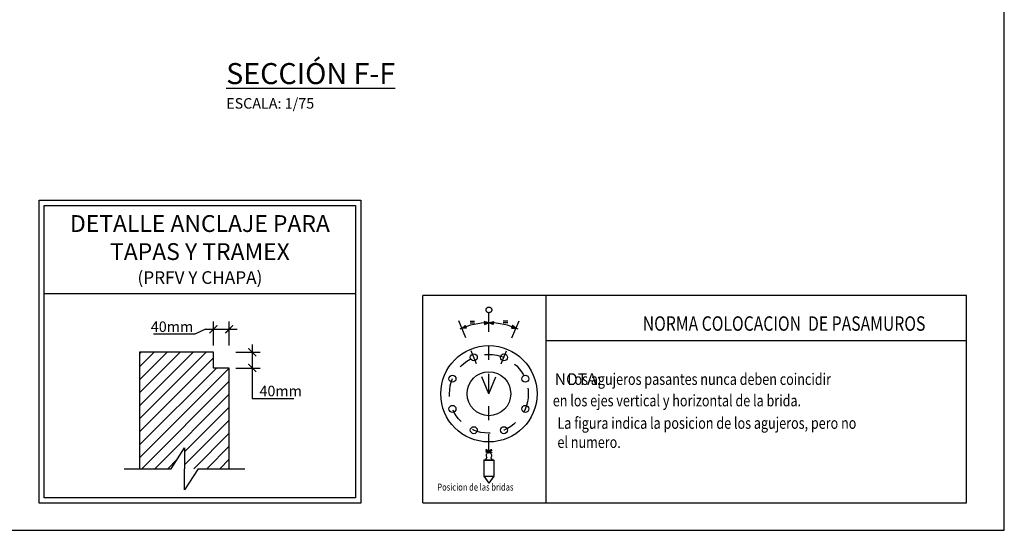
# Model space of a CAD drawing. Units: metres. Extents: x 15 to 284, y -19 to 48.
# Drawn here: x 75 to 82, y 12 to 16 of the extents above; entities that cross this region are included whole.
import ezdxf
from ezdxf import colors
from ezdxf.entities.mleader import LeaderData, LeaderLine
from ezdxf.enums import TextEntityAlignment as Align
from ezdxf.math import Vec2, Vec3

# ---------------------------------------------------------------- set-up
doc = ezdxf.new("R2010")
doc.units = ezdxf.units.M
doc.header["$LTSCALE"] = 0.2625
doc.header["$MEASUREMENT"] = 0
doc.linetypes.add('CONTINUA', pattern=[0])
doc.linetypes.add('TRAZO_Y_PUNTO', pattern=[1, 0.5, -0.25, 0, -0.25])
doc.layers.get('Defpoints').update_dxf_attribs({"color": 1})
doc.layers.add('LEYENDA', color=7, linetype='Continuous')
doc.styles.add('cotas', font='simplex.shx', dxfattribs={"width": 0.8, "height": 0.075})
doc.styles.add('rotulos', font='arial.ttf', dxfattribs={"height": 0.15})

# ---------------------------------------------------------------- blocks, each defined once
blk = doc.blocks.new('_None')
blk = doc.blocks.new('_ArchTick')
at = {"color": 0, "linetype": 'ByBlock', "const_width": 0.15}
blk.add_lwpolyline([(-0.5, -0.5), (0.5, 0.5)], dxfattribs=at)

msp = doc.modelspace()

# ---------------------------------------------------------------- hatches: boundary and pattern name
at = {"layer": 'LEYENDA', "linetype": 'CONTINUA'}
h = msp.add_hatch(dxfattribs=at)
h.set_pattern_fill('ANSI31', color=252, scale=0.525013, style=0)
h.set_pattern_definition([(45, (50.02056, 10.23933), (-0.04640504, 0.04640504), [])])
h.paths.add_polyline_path([(76.1034, 12.9101), (76.2001, 13.0601), (76.2001, 12.9101), (76.5184, 12.9101), (76.5184, 13.6286), (76.4064, 13.6286), (76.4064, 13.7406), (75.8784, 13.7406), (75.8784, 12.9101)])

# ---------------------------------------------------------------- linework, layer by layer
at = {"color": 1}
for p, q in [((76.4064, 13.7883), (76.4064, 13.961)), ((76.5184, 13.7883), (76.5184, 13.961)), ((76.3501, 13.9047), (76.5746, 13.9047)), ((76.566, 13.7406), (76.7388, 13.7406)), ((76.566, 13.6286), (76.7388, 13.6286)), ((75.7692, 12.9101), (76.1034, 12.9101)), ((76.2969, 12.9101), (76.6311, 12.9101))]:
    msp.add_line(p, q, dxfattribs=at)
at = {"color": 4, "linetype": 'CONTINUA'}
msp.add_lwpolyline([(76.5184, 12.9101), (76.5184, 13.6286), (76.4064, 13.6286), (76.4064, 13.7406), (75.8784, 13.7406), (75.8784, 12.9101)], dxfattribs=at)
at = {"color": 1}
for points in [[(76.1034, 12.9101), (76.2001, 13.0601), (76.2001, 12.9101)], [(76.2969, 12.9101), (76.2001, 12.7601), (76.2001, 12.9101)]]:
    msp.add_lwpolyline(points, dxfattribs=at)
at = {"layer": 'Defpoints', "color": 0, "linetype": 'ByBlock', "lineweight": -2}
msp.add_lwpolyline([(82.0528, 22.5773), (74.5995, 22.5773), (74.5995, 12.4708), (82.0528, 12.4708), (82.0528, 22.5773)], dxfattribs=at)
at = {"layer": 'LEYENDA', "color": 4}
for p, q in [((77.9019, 12.6671), (77.9019, 14.1468)), ((81.7829, 14.1468), (77.9019, 14.1468)), ((78.7799, 14.1468), (78.7799, 13.8228)), ((81.7829, 12.6671), (81.7829, 14.1468)), ((81.7829, 13.8228), (78.7799, 13.8228)), ((77.9019, 12.6671), (81.7829, 12.6671))]:
    msp.add_line(p, q, dxfattribs=at)
at = {"layer": 'LEYENDA', "color": 1, "linetype": 'TRAZO_Y_PUNTO'}
for p, q in [((78.3726, 13.4447), (78.1462, 13.9913)), ((78.3726, 13.0246), (78.3726, 14.0433)), ((78.3726, 13.4447), (78.599, 13.9913))]:
    msp.add_line(p, q, dxfattribs=at)
at = {"layer": 'LEYENDA', "color": 1}
for p, q in [((78.1788, 13.9114), (78.2034, 13.9323)), ((78.2034, 13.9333), (78.2101, 13.9132)), ((78.2384, 13.963), (78.2708, 13.963)), ((78.2384, 13.9518), (78.2708, 13.9518)), ((78.3725, 13.951), (78.3397, 13.9592)), ((78.3397, 13.9592), (78.3412, 13.9399)), ((78.3412, 13.9399), (78.3725, 13.951)), ((78.3727, 13.951), (78.4054, 13.9592)), ((78.4039, 13.9399), (78.3727, 13.951)), ((78.4054, 13.9592), (78.4039, 13.9399)), ((78.5079, 13.963), (78.4755, 13.963)), ((78.5079, 13.9518), (78.4755, 13.9518)), ((78.5417, 13.9333), (78.535, 13.9132)), ((78.5663, 13.9114), (78.5417, 13.9323)), ((78.2101, 13.9132), (78.1788, 13.9125)), ((78.535, 13.9132), (78.5663, 13.9125)), ((78.7799, 13.8228), (78.7799, 12.6671))]:
    msp.add_line(p, q, dxfattribs=at)
at = {"layer": 'LEYENDA', "color": 2}
for p, q in [((78.336, 12.9718), (78.4091, 12.9718)), ((78.336, 12.9718), (78.336, 12.8581)), ((78.4091, 12.9718), (78.336, 12.9718)), ((78.4091, 12.9718), (78.4091, 12.8581)), ((78.336, 12.8581), (78.4091, 12.8581)), ((78.336, 12.8581), (78.3726, 12.8074)), ((78.4091, 12.8581), (78.3726, 12.8074))]:
    msp.add_line(p, q, dxfattribs=at)
at = {"layer": 'LEYENDA', "color": 3}
msp.add_lwpolyline([(75.1984, 14.1602), (77.4203, 14.1602)], dxfattribs=at)
at = {"layer": 'LEYENDA', "color": 1, "linetype": 'TRAZO_Y_PUNTO'}
for points in [[(78.3726, 13.0246), (78.3601, 13.0434, 0.763796), (78.3507, 13.0402), (78.3726, 13.0246), (78.3538, 13.0277), (78.3507, 13.0246)], [(78.3726, 13.0246), (78.385, 13.0434, -0.763796), (78.3944, 13.0402), (78.3726, 13.0246), (78.3913, 13.0277), (78.3944, 13.0246)]]:
    msp.add_lwpolyline(points, format="xyb", dxfattribs=at)
for centre, radius in [((78.3726, 14.0433), 0.0203), ((78.3726, 13.4447), 0.2811)]:
    msp.add_circle(centre, radius, dxfattribs=at)
at = {"layer": 'LEYENDA', "color": 3}
for radius in [0.3436, 0.1562]:
    msp.add_circle((78.3726, 13.4447), radius, dxfattribs=at)
at = {"layer": 'LEYENDA', "color": 2}
for centre in [(78.265, 13.7044), (78.4801, 13.7044), (78.1128, 13.5523), (78.6323, 13.5523), (78.1128, 13.3371), (78.6323, 13.3371), (78.265, 13.185), (78.4801, 13.185)]:
    msp.add_circle(centre, 0.025, dxfattribs=at)
at = {"layer": 'LEYENDA', "color": 1}
msp.add_arc((78.3726, 13.4447), 0.5063, 65.72497, 114.31971, dxfattribs=at)
at = {"layer": 'LEYENDA', "color": 2}
for centre, radius, start, end in [((78.3726, 13.0043), 0.0203, 315, 225), ((78.3374, 12.9928), 0.021, 266.21411, 352.2835), ((78.4077, 12.9928), 0.021, 187.7165, 273.78589)]:
    msp.add_arc(centre, radius, start, end, dxfattribs=at)
at = {"layer": 'LEYENDA', "color": 1}
for points in [[(78.1788, 13.9125), (78.2034, 13.9333), (78.2101, 13.9132)], [(78.3726, 13.951), (78.3397, 13.9592), (78.3412, 13.9399)], [(78.3726, 13.951), (78.4054, 13.9592), (78.4039, 13.9399)], [(78.5663, 13.9125), (78.5417, 13.9333), (78.535, 13.9132)]]:
    msp.add_solid(points, dxfattribs=at)

# ---------------------------------------------------------------- block references
at = {"color": 1, "xscale": 0.056249997300373, "yscale": 0.056249997300373, "zscale": 0.056249997300373}
for p, rotation in [((76.4064, 13.9047), 180.0000000000069), ((76.6825, 13.7406), 89.99999999999999)]:
    msp.add_blockref('_ArchTick', p, dxfattribs=dict(at, rotation=rotation))
msp.add_blockref('_ArchTick', (76.5184, 13.9047), dxfattribs=at)

# ---------------------------------------------------------------- texts
at = {"insert": (76.4969, 15.8039), "char_height": 0.15, "attachment_point": 1, "style": 'rotulos'}
msp.add_mtext('{\\L\\C3;SECCIÓN F-F \\P\\H0.5x;\\l\\C1;ESCALA: 1/75}', dxfattribs=at)
at = {"linetype": 'CONTINUA', "insert": (76.3094, 14.4741), "char_height": 0.12, "width": 2.221863, "attachment_point": 5, "style": 'rotulos'}
msp.add_mtext('DETALLE ANCLAJE PARA TAPAS Y TRAMEX\\P{\\H0.75002x;(PRFV Y CHAPA)}', dxfattribs=at)
at = {"layer": 'LEYENDA', "color": 4, "linetype": 'Continuous', "style": 'cotas', "width": 0.8}
msp.add_text('NORMA COLOCACION  DE PASAMUROS', height=0.102998, dxfattribs=at).set_placement((81.4892, 13.8942), align=Align.RIGHT)
at = {"layer": 'LEYENDA', "color": 3, "linetype": 'Continuous', "style": 'cotas'}
msp.add_text('NOTA:', height=0.0824, dxfattribs=at).set_placement((78.8422, 13.5079))
at = {"layer": 'LEYENDA', "color": 1, "linetype": 'Continuous', "style": 'cotas', "width": 0.8}
for s, height, p in [('       Los agujeros pasantes nunca deben coincidir', 0.082398, (78.7938, 13.5079)), ('en los ejes vertical y horizontal de la brida.', 0.082398, (78.8289, 13.3551)), ('La figura indica la posicion de los agujeros, pero no ', 0.082398, (78.862, 13.1947)), ('el numero.', 0.0824, (78.862, 13.0584)), ('Posicion de las bridas', 0.049439, (78.0045, 12.7542))]:
    msp.add_text(s, height=height, dxfattribs=at).set_placement(p)

# ---------------------------------------------------------------- next in the draw order: leaders
at = {"color": 1}
ml = msp.add_multileader_mtext('Standard', dxfattribs=at)
ml.set_content('40mm', color=1, style='cotas')
ml.set_leader_properties()
ml.set_arrow_properties(name='NONE')
ml.build(insert=Vec2(0, 0))
ml.multileader.update_dxf_attribs({"text_left_attachment_type": 5, "text_right_attachment_type": 5, "dogleg_length": 0.000536, "arrow_head_size": 0.0844})
ctx = ml.context
ctx.base_point, ctx.char_height, ctx.arrow_head_size, ctx.landing_gap_size, ctx.plane_origin = Vec3(75.9138, 13.8708), 0.075, 0.0844, 0.045, Vec3(72.3731, -1.0539)
ctx.left_attachment, ctx.right_attachment = 5, 5
notes = []
notes.append((ctx, [(0, (1, 1, 0), (76.2738, 13.8708), (-1, 0), 0.00714, [(0, [(76.3501, 13.9047)], 0, [])])]))
ctx.mtext.insert = Vec3(75.9588, 13.9608)
ctx.mtext.has_bg_fill, ctx.mtext.bg_color, ctx.mtext.bg_scale_factor, ctx.mtext.bg_transparency, ctx.mtext.use_window_bg_color = 1, -1023410167, 1.5, 0, 1
ml = msp.add_multileader_mtext('Standard', dxfattribs=at)
ml.set_content('40mm', color=1, style='cotas')
ml.set_leader_properties()
ml.set_arrow_properties(name='NONE')
ml.build(insert=Vec2(0, 0))
ml.multileader.update_dxf_attribs({"text_left_attachment_type": 5, "text_right_attachment_type": 5, "dogleg_length": 0.000536, "arrow_head_size": 0.0844})
ctx = ml.context
ctx.base_point, ctx.char_height, ctx.arrow_head_size, ctx.landing_gap_size, ctx.plane_origin = Vec3(76.6896, 13.4119), 0.075, 0.0844, 0.045, Vec3(73.2589, -1.272)
ctx.left_attachment, ctx.right_attachment = 5, 5
notes.append((ctx, [(0, (1, 1, 0), (76.6825, 13.4119), (1, 0), 0.00714, [(0, [(76.6825, 13.5724)], 0, [])])]))
ctx.mtext.insert = Vec3(76.7346, 13.5019)
ctx.mtext.has_bg_fill, ctx.mtext.bg_color, ctx.mtext.bg_scale_factor, ctx.mtext.bg_transparency, ctx.mtext.use_window_bg_color = 1, -1023410167, 1.5, 0, 1
for ctx, leaders in notes:
    for number, flags, end, landing, length, lines in leaders:
        leader = LeaderData()
        leader.index, (leader.has_last_leader_line, leader.has_dogleg_vector, leader.attachment_direction) = number, flags
        leader.last_leader_point, leader.dogleg_vector, leader.dogleg_length = Vec3(end), Vec3(landing), length
        for number, points, colour, breaks in lines:
            line = LeaderLine()
            line.index, line.vertices, line.color, line.breaks = number, Vec3.list(points), colors.encode_raw_color(colour), breaks
            leader.lines.append(line)
        ctx.leaders.append(leader)

# ---------------------------------------------------------------- next in the draw order: linework, layer by layer
msp.add_line((76.6825, 13.7969), (76.6825, 13.5724), dxfattribs=at)
at = {"layer": 'LEYENDA', "color": 1}
msp.add_lwpolyline([(75.1609, 14.8255), (77.4578, 14.8255), (77.4578, 12.6653), (75.1609, 12.6653)], close=True, dxfattribs=at)
at = {"layer": 'LEYENDA', "color": 3}
msp.add_lwpolyline([(75.1984, 14.788), (77.4203, 14.788), (77.4203, 12.7028), (75.1984, 12.7028)], close=True, dxfattribs=at)

# ---------------------------------------------------------------- next in the draw order: block references
at = {"color": 1, "xscale": 0.056249997300373, "yscale": 0.056249997300373, "zscale": 0.056249997300373, "rotation": 270}
msp.add_blockref('_ArchTick', (76.6825, 13.6286), dxfattribs=at)

doc.saveas('drawing.dxf')
